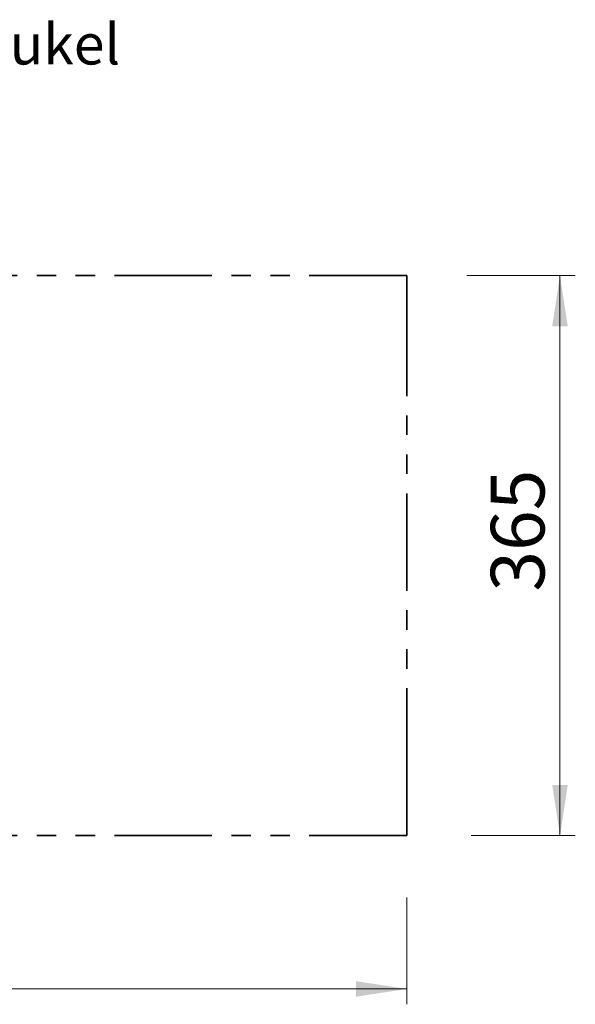
# Model space of a CAD drawing. Units: millimetres. Extents: x 1.2 to 59, y 0.8 to 40.2.
# Drawn here: x 31.7 to 35.3, y 1.6 to 8 of the extents above; entities that cross this region are included whole.
import ezdxf

# ---------------------------------------------------------------- set-up
doc = ezdxf.new("R2010")
doc.units = ezdxf.units.MM
doc.linetypes.add('PHANTOM', pattern=[1.27, 0.635, -0.127, 0.127, -0.127, 0.127, -0.127])
doc.styles.add('SLDTEXTSTYLE0', font='TXT', dxfattribs={"width": 0.75})
doc.dimstyles.new('SLDDIMSTYLE1', dxfattribs={"dimtxt": 0.35, "dimasz": 0.3302, "dimexe": 0, "dimexo": 0.0625, "dimgap": 0.0875, "dimtad": 1, "dimlfac": 100, "dimrnd": 1e-09, "dimzin": 12, "dimdsep": 46, "dimtxsty": 'SLDTEXTSTYLE0', "dimsah": 1, "dimcen": 0.09, "dimadec": 0, "dimazin": 3, "dimtfac": 1, "dimtofl": 0, "dimtmove": 0, "dimatfit": 3, "dimfxl": 0, "dimfrac": 2, "dimtolj": 1, "dimtzin": 12, "dimarcsym": 0})

# ---------------------------------------------------------------- blocks, each defined once
blk = doc.blocks.new('_D_8')
at = {"color": 150, "linetype": 'Continuous', "lineweight": 18}
for p, q in [((34.5875, 6.3292), (35.296, 6.3292)), ((35.196, 2.6792), (35.196, 6.3292)), ((34.6172, 2.6792), (35.296, 2.6792))]:
    blk.add_line(p, q, dxfattribs=at)
for points in [[(35.196, 6.3292), (35.1452, 5.999), (35.2468, 5.999)], [(35.196, 2.6792), (35.2468, 3.0094), (35.1452, 3.0094)]]:
    blk.add_solid(points, dxfattribs=at)
at = {"color": 150, "linetype": 'Continuous', "lineweight": 18, "insert": (34.7448, 4.2693), "char_height": 0.35, "attachment_point": 1, "rotation": 90, "style": 'SLDTEXTSTYLE0'}
blk.add_mtext('365', dxfattribs=at)
blk = doc.blocks.new('_D_9')
at = {"color": 150, "linetype": 'Continuous', "lineweight": 18}
for p, q in [((26.196, 2.3069), (26.196, 1.5792)), ((34.196, 2.2751), (34.196, 1.5792)), ((34.196, 1.6792), (26.196, 1.6792))]:
    blk.add_line(p, q, dxfattribs=at)
for points in [[(26.196, 1.6792), (26.5262, 1.6284), (26.5262, 1.73)], [(34.196, 1.6792), (33.8658, 1.73), (33.8658, 1.6284)]]:
    blk.add_solid(points, dxfattribs=at)
at = {"color": 150, "linetype": 'Continuous', "lineweight": 18, "insert": (29.7352, 2.1304), "char_height": 0.35, "attachment_point": 1, "style": 'SLDTEXTSTYLE0'}
blk.add_mtext('800', dxfattribs=at)
blk = doc.blocks.new('SW_NOTE_4')
at = {"color": 0, "linetype": 'Continuous', "lineweight": 0, "char_height": 0.264583, "attachment_point": 2, "style": 'SLDTEXTSTYLE0'}
for s, insert in [('Robinico Einfachschaukel', (2.1787, 0.3411)), ('Brett - RO1028', (2.1685, -0.1117))]:
    blk.add_mtext(s, dxfattribs=dict(at, insert=insert))

msp = doc.modelspace()

# ---------------------------------------------------------------- linework, layer by layer
at = {"color": 150, "linetype": 'PHANTOM', "lineweight": 35}
for p, q in [((34.19597, 6.32918), (26.19597, 6.32918)), ((34.19597, 6.00418), (34.19597, 6.32918)), ((34.19597, 3.00418), (34.19597, 6.00418)), ((34.19597, 2.67918), (34.19597, 3.00418)), ((34.19597, 2.67918), (26.19597, 2.67918))]:
    msp.add_line(p, q, dxfattribs=at)

# ---------------------------------------------------------------- block references
at = {"color": 8, "linetype": 'Continuous', "lineweight": 0}
msp.add_blockref('SW_NOTE_4', (27.98593, 7.62856), dxfattribs=at)

# ---------------------------------------------------------------- dimensions: what is measured, and where the dimension line sits
at = {"color": 150, "linetype": 'Continuous', "lineweight": 18}
dim = msp.add_linear_dim(base=(35.19597, 6.32918), p1=(34.19597, 2.67918), p2=(34.19597, 6.32918), angle=90, dimstyle='SLDDIMSTYLE1', dxfattribs=at)
dim.commit()
dim.dimension.update_dxf_attribs({"geometry": '_D_8', "text_midpoint": (35.19597, 4.65724), "dimtype": 160})
dim = msp.add_linear_dim(base=(26.19597, 1.67918), p1=(34.19597, 2.67918), p2=(26.19597, 2.67918), dimstyle='SLDDIMSTYLE1', dxfattribs=at)
dim.commit()
dim.dimension.update_dxf_attribs({"geometry": '_D_9', "text_midpoint": (30.12314, 1.67918), "dimtype": 160})

doc.saveas('drawing.dxf')
